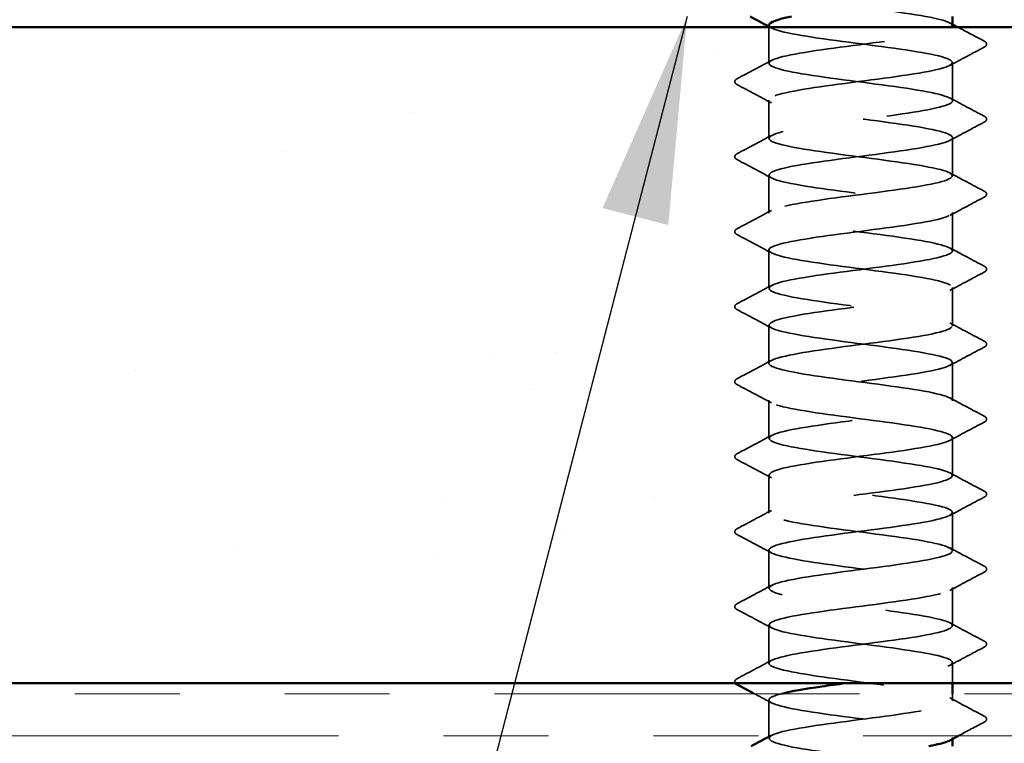
# Model space of a CAD drawing. Units: inches. Extents: x 0.6 to 33.4, y 0.6 to 21.4.
# Drawn here: x 9.2 to 10.1, y 11.2 to 11.9 of the extents above; entities that cross this region are included whole.
import ezdxf

# ---------------------------------------------------------------- set-up
doc = ezdxf.new("R2010")
doc.units = ezdxf.units.IN
doc.header["$LTSCALE"] = 2
doc.header["$MEASUREMENT"] = 0
doc.linetypes.add('DASHED', pattern=[0.2067, 0.1654, -0.0413])
doc.linetypes.add('DOUBLE_DASH_CHAIN', pattern=[1.2403, 0.6614, -0.0827, 0.1654, -0.0827, 0.1654, -0.0827])
for name, color, linetype, lineweight in [('Hatch (ANSI)', 7, 'Continuous', 18), ('Hidden (ANSI)', 7, 'DASHED', 35), ('Symbol (ANSI)', 7, 'Continuous', 25), ('Visible (ANSI)', 7, 'Continuous', 50)]:
    doc.layers.add(name, color=color, linetype=linetype, lineweight=lineweight)
doc.styles.add('Note Text (ANSI)', font='tahoma.ttf')
doc.dimstyles.new('Default (ANSI)$7', dxfattribs={"dimscale": 2, "dimtxt": 0.12, "dimasz": 0.098425, "dimexe": 0.125, "dimexo": 0.0625, "dimgap": 0.031496, "dimtad": 0, "dimtih": 1, "dimtoh": 1, "dimrnd": 1e-08, "dimzin": 4, "dimdsep": 46, "dimtxsty": 'Note Text (ANSI)', "dimcen": 0.09, "dimdle": 0.393701, "dimclrd": 256, "dimclre": 256, "dimclrt": 256, "dimadec": 0, "dimazin": 1, "dimtfac": 1, "dimtofl": 0, "dimtmove": 0, "dimatfit": 3, "dimfxl": 1, "dimtolj": 1, "dimtzin": 4, "dimlwd": -1, "dimlwe": -1, "dimarcsym": 0})

msp = doc.modelspace()

# ---------------------------------------------------------------- hatches: boundary and pattern name
at = {"layer": 'Hatch (ANSI)', "true_color": 0x804000}
h = msp.add_hatch(dxfattribs=at)
h.set_pattern_fill('AR-SAND', color=36, scale=0.25, angle=45, style=0)
h.paths.add_polyline_path([(4.07454, 11.91915), (12.54556, 11.91915), (12.54556, 11.29415), (4.07454, 11.29415)])

# ---------------------------------------------------------------- linework, layer by layer
at = {"layer": 'Hidden (ANSI)', "ltscale": 0.032824}
msp.add_line((9.91688, 11.88458), (9.91688, 11.91915), dxfattribs=at)
at = {"layer": 'Hidden (ANSI)', "ltscale": 0.034593}
for p, q in [((10.09188, 11.84886), (10.09188, 11.88529)), ((9.91688, 11.81315), (9.91688, 11.84958)), ((10.09188, 11.77743), (10.09188, 11.81386)), ((9.91688, 11.74172), (9.91688, 11.77815)), ((10.09188, 11.706), (10.09188, 11.74243)), ((9.91688, 11.67029), (9.91688, 11.70672)), ((10.09188, 11.63458), (10.09188, 11.671)), ((9.91688, 11.59886), (9.91688, 11.63529)), ((10.09188, 11.56315), (10.09188, 11.59958)), ((9.91688, 11.52743), (9.91688, 11.56386)), ((10.09188, 11.49172), (10.09188, 11.52815)), ((9.91688, 11.456), (9.91688, 11.49243)), ((10.09188, 11.42029), (10.09188, 11.45672)), ((9.91688, 11.38458), (9.91688, 11.421)), ((10.09188, 11.34886), (10.09188, 11.38529)), ((9.91688, 11.31315), (9.91688, 11.34958))]:
    msp.add_line(p, q, dxfattribs=at)
at = {"layer": 'Hidden (ANSI)', "ltscale": 0.018675}
msp.add_line((10.09188, 11.29415), (10.09188, 11.31386), dxfattribs=at)
at = {"layer": 'Hidden (ANSI)', "ltscale": 0.03228}
msp.add_line((9.91688, 11.24415), (9.91688, 11.27815), dxfattribs=at)
at = {"layer": 'Hidden (ANSI)', "ltscale": 0.006294}
msp.add_line((10.09188, 11.27743), (10.09188, 11.28415), dxfattribs=at)
at = {"layer": 'Hidden (ANSI)', "ltscale": 0.00122}
for p, q in [((9.91688, 11.24172), (9.91688, 11.2431)), ((10.09188, 11.24105), (10.09188, 11.24243))]:
    msp.add_line(p, q, dxfattribs=at)
at = {"layer": 'Hidden (ANSI)', "ltscale": 1.206918}
msp.add_open_spline([(10.09151, 11.92029), (10.09157, 11.92218), (10.0882, 11.92406), (10.08126, 11.92595), (10.06529, 11.93029), (10.03129, 11.93464), (9.99793, 11.93899), (9.96457, 11.94333), (9.93367, 11.94768), (9.92219, 11.95202), (9.91072, 11.95637), (9.91929, 11.96071), (9.94321, 11.96506), (9.96713, 11.96941), (10.00509, 11.97375), (10.03624, 11.9781), (10.06739, 11.98244), (10.09005, 11.98679), (10.09177, 11.99113), (10.09348, 11.99548), (10.07417, 11.99983), (10.04442, 12.00417), (10.01468, 12.00852), (9.97613, 12.01286), (9.94994, 12.01721), (9.92376, 12.02155), (9.91135, 12.0259), (9.91955, 12.03025), (9.92774, 12.03459), (9.95609, 12.03894), (9.98902, 12.04328), (10.00383, 12.04524), (10.01921, 12.04719), (10.03336, 12.04915)], degree=3, knots=[240.331838, 240.331838, 240.331838, 240.331838, 240.829651, 240.829651, 240.829651, 241.976459, 241.976459, 241.976459, 243.123267, 243.123267, 243.123267, 244.270075, 244.270075, 244.270075, 245.416883, 245.416883, 245.416883, 246.56369, 246.56369, 246.56369, 247.710498, 247.710498, 247.710498, 248.857306, 248.857306, 248.857306, 250.004114, 250.004114, 250.004114, 251.150922, 251.150922, 251.150922, 251.666704, 251.666704, 251.666704, 251.666704], dxfattribs=at)
at = {"layer": 'Hidden (ANSI)', "ltscale": 0.002721}
for points in [[(10.08927, 11.92307), (10.09014, 11.92261), (10.09101, 11.92214), (10.09188, 11.92168)], [(9.91949, 11.91822), (9.91862, 11.91869), (9.91775, 11.91915), (9.91688, 11.91962)]]:
    msp.add_open_spline(points, degree=3, dxfattribs=at)
at = {"layer": 'Hidden (ANSI)', "ltscale": 1.084517}
msp.add_open_spline([(10.07169, 9.19815), (10.0767, 9.19916), (10.08093, 9.20017), (10.08413, 9.20118), (10.0979, 9.20553), (10.09213, 9.20988), (10.07, 9.21422), (10.04788, 9.21857), (10.01059, 9.22291), (9.97862, 9.22726), (9.94666, 9.2316), (9.92174, 9.23595), (9.91757, 9.2403), (9.91339, 9.24464), (9.93018, 9.24899), (9.95871, 9.25333), (9.98724, 9.25768), (10.02597, 9.26202), (10.05362, 9.26637), (10.08127, 9.27072), (10.09635, 9.27506), (10.09057, 9.27941), (10.08479, 9.28375), (10.05846, 9.2881), (10.02606, 9.29244), (9.99365, 9.29679), (9.95692, 9.30114), (9.93603, 9.30548), (9.91515, 9.30983), (9.91125, 9.31417), (9.92647, 9.31852), (9.94169, 9.32286), (9.97522, 9.32721), (10.00863, 9.33156), (10.04204, 9.3359), (10.07352, 9.34025), (10.08579, 9.34459), (10.09805, 9.34894), (10.09044, 9.35328), (10.06712, 9.35763), (10.0438, 9.36198), (10.00605, 9.36632), (9.9746, 9.37067), (9.94315, 9.37501), (9.9197, 9.37936), (9.91714, 9.3837), (9.91458, 9.38805), (9.93304, 9.3924), (9.96238, 9.39674), (9.99173, 9.40109), (10.03036, 9.40543), (10.05707, 9.40978), (10.08377, 9.41412), (10.0971, 9.41847), (10.08973, 9.42282), (10.08236, 9.42716), (10.05469, 9.43151), (10.02192, 9.43585), (9.98915, 9.4402), (9.95306, 9.44454), (9.93346, 9.44889), (9.91387, 9.45324), (9.91184, 9.45758), (9.92849, 9.46193), (9.94514, 9.46627), (9.97957, 9.47062), (10.01286, 9.47496), (10.04615, 9.47931), (10.0765, 9.48366), (10.08725, 9.488), (10.09799, 9.49235), (10.08854, 9.49669), (10.06409, 9.50104), (10.03963, 9.50538), (10.0015, 9.50973), (9.97064, 9.51408), (9.93978, 9.51842), (9.91786, 9.52277), (9.91692, 9.52711), (9.91598, 9.53146), (9.93607, 9.5358), (9.96616, 9.54015), (9.99624, 9.5445), (10.0347, 9.54884), (10.0604, 9.55319), (10.08609, 9.55753), (10.09764, 9.56188), (10.0887, 9.56622), (10.07975, 9.57057), (10.0508, 9.57492), (10.01774, 9.57926), (9.98469, 9.58361), (9.94932, 9.58795), (9.93106, 9.5923), (9.91281, 9.59664), (9.91266, 9.60099), (9.93069, 9.60534), (9.94873, 9.60968), (9.98398, 9.61403), (10.01707, 9.61837), (10.05017, 9.62272), (10.07932, 9.62706), (10.08851, 9.63141), (10.09771, 9.63576), (10.08644, 9.6401), (10.06091, 9.64445), (10.03538, 9.64879), (9.99697, 9.65314), (9.96677, 9.65748), (9.93657, 9.66183), (9.91622, 9.66618), (9.9169, 9.67052), (9.91758, 9.67487), (9.93926, 9.67921), (9.97002, 9.68356), (10.00078, 9.6879), (10.03896, 9.69225), (10.06359, 9.6966), (10.08822, 9.70094), (10.09796, 9.70529), (10.08746, 9.70963), (10.07696, 9.71398), (10.0468, 9.71832), (10.01353, 9.72267), (9.98027, 9.72702), (9.94571, 9.73136), (9.92883, 9.73571), (9.91196, 9.74005), (9.91369, 9.7444), (9.93307, 9.74874), (9.95245, 9.75309), (9.98844, 9.75744), (10.02126, 9.76178), (10.05408, 9.76613), (10.08196, 9.77047), (10.08958, 9.77482), (10.0972, 9.77916), (10.08416, 9.78351), (10.05761, 9.78786), (10.03106, 9.7922), (9.99245, 9.79655), (9.96298, 9.80089), (9.93351, 9.80524), (9.91479, 9.80958), (9.91709, 9.81393), (9.91939, 9.81828), (9.9426, 9.82262), (9.97396, 9.82697), (10.00532, 9.83131), (10.04314, 9.83566), (10.06664, 9.84), (10.09015, 9.84435), (10.09806, 9.8487), (10.08603, 9.85304), (10.07401, 9.85739), (10.0427, 9.86173), (10.0093, 9.86608), (9.97591, 9.87042), (9.94223, 9.87477), (9.92678, 9.87912), (9.91133, 9.88346), (9.91493, 9.88781), (9.93561, 9.89215), (9.95629, 9.8965), (9.99293, 9.90084), (10.0254, 9.90519), (10.05787, 9.90954), (10.08441, 9.91388), (10.09045, 9.91823), (10.09648, 9.92257), (10.08168, 9.92692), (10.05418, 9.93126), (10.02667, 9.93561), (9.98795, 9.93996), (9.95929, 9.9443), (9.93062, 9.94865), (9.91357, 9.95299), (9.91748, 9.95734), (9.9214, 9.96168), (9.94609, 9.96603), (9.97798, 9.97038), (10.00987, 9.97472), (10.04723, 9.97907), (10.06955, 9.98341), (10.09187, 9.98776), (10.09794, 9.9921), (10.08441, 9.99645), (10.07089, 10.0008), (10.03851, 10.00514), (10.00506, 10.00949), (9.97161, 10.01383), (9.93891, 10.01818), (9.92491, 10.02252), (9.91091, 10.02687), (9.91639, 10.03122), (9.93832, 10.03556), (9.96025, 10.03991), (9.99745, 10.04425), (10.0295, 10.0486), (10.06154, 10.05294), (10.08668, 10.05729), (10.09111, 10.06164), (10.09554, 10.06598), (10.07902, 10.07033), (10.05063, 10.07467), (10.02224, 10.07902), (9.9835, 10.08336), (9.95571, 10.08771), (9.92791, 10.09206), (9.91256, 10.0964), (9.91808, 10.10075), (9.92361, 10.10509), (9.94971, 10.10944), (9.98205, 10.11378), (10.01439, 10.11813), (10.05122, 10.12248), (10.07231, 10.12682), (10.09339, 10.13117), (10.09759, 10.13551), (10.0826, 10.13986), (10.06761, 10.1442), (10.03424, 10.14855), (10.00082, 10.1529), (9.96739, 10.15724), (9.93574, 10.16159), (9.92323, 10.16593), (9.91072, 10.17028), (9.91805, 10.17462), (9.94118, 10.17897), (9.96431, 10.18332), (10.00199, 10.18766), (10.03353, 10.19201), (10.06507, 10.19635), (10.08875, 10.2007), (10.09157, 10.20504), (10.09439, 10.20939), (10.07619, 10.21374), (10.04697, 10.21808), (10.01775, 10.22243), (9.9791, 10.22677), (9.95224, 10.23112), (9.92538, 10.23546), (9.91177, 10.23981), (9.91889, 10.24416), (9.92601, 10.2485), (9.95347, 10.25285), (9.98618, 10.25719), (10.0189, 10.26154), (10.0551, 10.26588), (10.0749, 10.27023), (10.0947, 10.27458), (10.09703, 10.27892), (10.08061, 10.28327), (10.06418, 10.28761), (10.02989, 10.29196), (9.99658, 10.2963), (9.96326, 10.30065), (9.93272, 10.305), (9.92174, 10.30934), (9.91075, 10.31369), (9.91991, 10.31803), (9.94419, 10.32238), (9.96846, 10.32672), (10.00654, 10.33107), (10.0375, 10.33542), (10.06846, 10.33976), (10.09063, 10.34411), (10.09183, 10.34845), (10.09303, 10.3528), (10.07319, 10.35714), (10.04322, 10.36149), (10.01324, 10.36584), (9.97475, 10.37018), (9.94889, 10.37453), (9.92303, 10.37887), (9.9112, 10.38322), (9.91989, 10.38756), (9.92859, 10.39191), (9.95734, 10.39626), (9.99035, 10.4006), (10.02337, 10.40495), (10.05886, 10.40929), (10.07733, 10.41364), (10.0958, 10.41798), (10.09625, 10.42233), (10.07843, 10.42668), (10.06062, 10.43102), (10.02549, 10.43537), (9.99236, 10.43971), (9.95923, 10.44406), (9.92988, 10.4484), (9.92044, 10.45275), (9.911, 10.4571), (9.92197, 10.46144), (9.94734, 10.46579), (9.9727, 10.47013), (10.01108, 10.47448), (10.04139, 10.47882), (10.0717, 10.48317), (10.0923, 10.48752), (10.09188, 10.49186), (10.09145, 10.49621), (10.07003, 10.50055), (10.03937, 10.5049), (10.00871, 10.50924), (9.97048, 10.51359), (9.94568, 10.51794), (9.92087, 10.52228), (9.91084, 10.52663), (9.92109, 10.53097), (9.93134, 10.53532), (9.96132, 10.53966), (9.99456, 10.54401), (10.0278, 10.54836), (10.06249, 10.5527), (10.07959, 10.55705), (10.09669, 10.56139), (10.09526, 10.56574), (10.07609, 10.57008), (10.05692, 10.57443), (10.02104, 10.57878), (9.98817, 10.58312), (9.9553, 10.58747), (9.92722, 10.59181), (9.91934, 10.59616), (9.91147, 10.6005), (9.92423, 10.60485), (9.95062, 10.6092), (9.97701, 10.61354), (10.0156, 10.61789), (10.04519, 10.62223), (10.07478, 10.62658), (10.09376, 10.63092), (10.09172, 10.63527), (10.08967, 10.63962), (10.06671, 10.64396), (10.03544, 10.64831), (10.00417, 10.65265), (9.96628, 10.657), (9.9426, 10.66134), (9.91891, 10.66569), (9.91071, 10.67004), (9.92249, 10.67438), (9.93427, 10.67873), (9.96541, 10.68307), (9.99879, 10.68742), (10.03217, 10.69176), (10.06599, 10.69611), (10.08167, 10.70046), (10.09735, 10.7048), (10.09405, 10.70915), (10.07357, 10.71349), (10.05309, 10.71784), (10.01655, 10.72218), (9.98402, 10.72653), (9.95149, 10.73088), (9.92473, 10.73522), (9.91844, 10.73957), (9.91215, 10.74391), (9.92668, 10.74826), (9.95403, 10.7526), (9.98139, 10.75695), (10.0201, 10.7613), (10.04889, 10.76564), (10.07769, 10.76999), (10.09502, 10.77433), (10.09136, 10.77868), (10.0877, 10.78303), (10.06324, 10.78737), (10.03143, 10.79172), (9.99962, 10.79606), (9.96218, 10.80041), (9.93967, 10.80475), (9.91715, 10.8091), (9.9108, 10.81345), (9.92408, 10.81779), (9.93737, 10.82214), (9.96958, 10.82648), (10.00303, 10.83083), (10.03647, 10.83517), (10.06934, 10.83952), (10.08357, 10.84387), (10.0978, 10.84821), (10.09263, 10.85256), (10.07089, 10.8569), (10.04915, 10.86125), (10.01203, 10.86559), (9.97992, 10.86994), (9.9478, 10.87429), (9.92243, 10.87863), (9.91775, 10.88298), (9.91306, 10.88732), (9.9293, 10.89167), (9.95756, 10.89601), (9.98582, 10.90036), (10.02456, 10.90471), (10.05249, 10.90905), (10.08043, 10.9134), (10.09606, 10.91774), (10.09079, 10.92209), (10.08552, 10.92643), (10.05964, 10.93078), (10.02737, 10.93513), (9.99509, 10.93947), (9.95817, 10.94382), (9.93689, 10.94816), (9.9156, 10.95251), (9.9111, 10.95685), (9.92586, 10.9612), (9.94062, 10.96555), (9.97384, 10.96989), (10.00727, 10.97424), (10.0407, 10.97858), (10.07253, 10.98293), (10.08528, 10.98727), (10.09803, 10.99162), (10.091, 10.99597), (10.06805, 11.00031), (10.04511, 11.00466), (10.0075, 11.009), (9.97587, 11.01335), (9.94425, 11.01769), (9.92033, 11.02204), (9.91725, 11.02639), (9.91418, 11.03073), (9.93211, 11.03508), (9.9612, 11.03942), (9.99029, 11.04377), (10.02897, 11.04811), (10.05598, 11.05246), (10.083, 11.05681), (10.09688, 11.06115), (10.09002, 11.0655), (10.08315, 11.06984), (10.05591, 11.07419), (10.02324, 11.07853), (9.99058, 11.08288), (9.95427, 11.08723), (9.93426, 11.09157), (9.91426, 11.09592), (9.91163, 11.10026), (9.92783, 11.10461), (9.94403, 11.10895), (9.97817, 11.1133), (10.01151, 11.11765), (10.04485, 11.12199), (10.07557, 11.12634), (10.0868, 11.13068), (10.09803, 11.13503), (10.08917, 11.13937), (10.06507, 11.14372), (10.04097, 11.14807), (10.00295, 11.15241), (9.9719, 11.15676), (9.94084, 11.1611), (9.91842, 11.16545), (9.91697, 11.16979), (9.91551, 11.17414), (9.93509, 11.17849), (9.96494, 11.18283), (9.9948, 11.18718), (10.03332, 11.19152), (10.05935, 11.19587), (10.08537, 11.20021), (10.09749, 11.20456), (10.08905, 11.20891), (10.0806, 11.21325), (10.05205, 11.2176), (10.01908, 11.22194), (9.98611, 11.22629), (9.95049, 11.23063), (9.93181, 11.23498), (9.91312, 11.23933), (9.91237, 11.24367), (9.92997, 11.24802), (9.94757, 11.25236), (9.98257, 11.25671), (10.01573, 11.26105), (10.0489, 11.2654), (10.07844, 11.26975), (10.08813, 11.27409), (10.09782, 11.27844), (10.08713, 11.28278), (10.06194, 11.28713), (10.03675, 11.29147), (9.99841, 11.29582), (9.96799, 11.30017), (9.93757, 11.30451), (9.91672, 11.30886), (9.91688, 11.3132), (9.91705, 11.31755), (9.93822, 11.32189), (9.96878, 11.32624), (9.99933, 11.33059), (10.03761, 11.33493), (10.06259, 11.33928), (10.08756, 11.34362), (10.09788, 11.34797), (10.08788, 11.35231), (10.07787, 11.35666), (10.04809, 11.36101), (10.01488, 11.36535), (9.98167, 11.3697), (9.94684, 11.37404), (9.92952, 11.37839), (9.91221, 11.38273), (9.91334, 11.38708), (9.93229, 11.39143), (9.95125, 11.39577), (9.98701, 11.40012), (10.01993, 11.40446), (10.05284, 11.40881), (10.08114, 11.41315), (10.08926, 11.4175), (10.09739, 11.42185), (10.08491, 11.42619), (10.05868, 11.43054), (10.03245, 11.43488), (9.99389, 11.43923), (9.96418, 11.44357), (9.93447, 11.44792), (9.91522, 11.45227), (9.91701, 11.45661), (9.91879, 11.46096), (9.94152, 11.4653), (9.9727, 11.46965), (10.00387, 11.47399), (10.04182, 11.47834), (10.06569, 11.48269), (10.08955, 11.48703), (10.09805, 11.49138), (10.08651, 11.49572), (10.07497, 11.50007), (10.04402, 11.50441), (10.01065, 11.50876), (9.97729, 11.51311), (9.94332, 11.51745), (9.92741, 11.5218), (9.9115, 11.52614), (9.91451, 11.53049), (9.93478, 11.53483), (9.95506, 11.53918), (9.99149, 11.54353), (10.02408, 11.54787), (10.05667, 11.55222), (10.08365, 11.55656), (10.09019, 11.56091), (10.09674, 11.56525), (10.08249, 11.5696), (10.05528, 11.57395), (10.02808, 11.57829), (9.98938, 11.58264), (9.96046, 11.58698), (9.93153, 11.59133), (9.91393, 11.59567), (9.91734, 11.60002), (9.92074, 11.60437), (9.94496, 11.60871), (9.97669, 11.61306), (10.00842, 11.6174), (10.04594, 11.62175), (10.06864, 11.62609), (10.09134, 11.63044), (10.098, 11.63479), (10.08495, 11.63913), (10.0719, 11.64348), (10.03985, 11.64782), (10.00641, 11.65217), (9.97297, 11.65651), (9.93995, 11.66086), (9.92549, 11.66521), (9.91102, 11.66955), (9.9159, 11.6739), (9.93744, 11.67824), (9.95898, 11.68259), (9.99601, 11.68693), (10.0282, 11.69128), (10.06038, 11.69563), (10.08598, 11.69997), (10.09092, 11.70432), (10.09587, 11.70866), (10.07989, 11.71301), (10.05177, 11.71735), (10.02366, 11.7217), (9.98492, 11.72605), (9.95684, 11.73039), (9.92876, 11.73474), (9.91286, 11.73908), (9.91787, 11.74343), (9.92289, 11.74777), (9.94854, 11.75212), (9.98075, 11.75647), (10.01295, 11.76081), (10.04996, 11.76516), (10.07145, 11.7695), (10.09293, 11.77385), (10.09773, 11.77819), (10.0832, 11.78254), (10.06867, 11.78689), (10.03561, 11.79123), (10.00217, 11.79558), (9.96873, 11.79992), (9.93673, 11.80427), (9.92374, 11.80861), (9.91076, 11.81296), (9.91749, 11.81731), (9.94025, 11.82165), (9.963, 11.826), (10.00054, 11.83034), (10.03225, 11.83469), (10.06396, 11.83903), (10.08811, 11.84338), (10.09145, 11.84773), (10.09478, 11.85207), (10.07711, 11.85642), (10.04815, 11.86076), (10.01919, 11.86511), (9.9805, 11.86945), (9.95333, 11.8738), (9.92617, 11.87815), (9.912, 11.88249), (9.91861, 11.88684), (9.92522, 11.89118), (9.95225, 11.89553), (9.98486, 11.89987), (10.01747, 11.90422), (10.05388, 11.90857), (10.07409, 11.91291), (10.08376, 11.91499), (10.08947, 11.91707), (10.09106, 11.91915)], degree=3, knots=[0.879646, 0.879646, 0.879646, 0.879646, 1.146808, 1.146808, 1.146808, 2.293616, 2.293616, 2.293616, 3.440424, 3.440424, 3.440424, 4.587231, 4.587231, 4.587231, 5.734039, 5.734039, 5.734039, 6.880847, 6.880847, 6.880847, 8.027655, 8.027655, 8.027655, 9.174463, 9.174463, 9.174463, 10.321271, 10.321271, 10.321271, 11.468079, 11.468079, 11.468079, 12.614886, 12.614886, 12.614886, 13.761694, 13.761694, 13.761694, 14.908502, 14.908502, 14.908502, 16.05531, 16.05531, 16.05531, 17.202118, 17.202118, 17.202118, 18.348926, 18.348926, 18.348926, 19.495734, 19.495734, 19.495734, 20.642542, 20.642542, 20.642542, 21.789349, 21.789349, 21.789349, 22.936157, 22.936157, 22.936157, 24.082965, 24.082965, 24.082965, 25.229773, 25.229773, 25.229773, 26.376581, 26.376581, 26.376581, 27.523389, 27.523389, 27.523389, 28.670197, 28.670197, 28.670197, 29.817004, 29.817004, 29.817004, 30.963812, 30.963812, 30.963812, 32.11062, 32.11062, 32.11062, 33.257428, 33.257428, 33.257428, 34.404236, 34.404236, 34.404236, 35.551044, 35.551044, 35.551044, 36.697852, 36.697852, 36.697852, 37.844659, 37.844659, 37.844659, 38.991467, 38.991467, 38.991467, 40.138275, 40.138275, 40.138275, 41.285083, 41.285083, 41.285083, 42.431891, 42.431891, 42.431891, 43.578699, 43.578699, 43.578699, 44.725507, 44.725507, 44.725507, 45.872315, 45.872315, 45.872315, 47.019122, 47.019122, 47.019122, 48.16593, 48.16593, 48.16593, 49.312738, 49.312738, 49.312738, 50.459546, 50.459546, 50.459546, 51.606354, 51.606354, 51.606354, 52.753162, 52.753162, 52.753162, 53.89997, 53.89997, 53.89997, 55.046777, 55.046777, 55.046777, 56.193585, 56.193585, 56.193585, 57.340393, 57.340393, 57.340393, 58.487201, 58.487201, 58.487201, 59.634009, 59.634009, 59.634009, 60.780817, 60.780817, 60.780817, 61.927625, 61.927625, 61.927625, 63.074432, 63.074432, 63.074432, 64.22124, 64.22124, 64.22124, 65.368048, 65.368048, 65.368048, 66.514856, 66.514856, 66.514856, 67.661664, 67.661664, 67.661664, 68.808472, 68.808472, 68.808472, 69.95528, 69.95528, 69.95528, 71.102087, 71.102087, 71.102087, 72.248895, 72.248895, 72.248895, 73.395703, 73.395703, 73.395703, 74.542511, 74.542511, 74.542511, 75.689319, 75.689319, 75.689319, 76.836127, 76.836127, 76.836127, 77.982935, 77.982935, 77.982935, 79.129743, 79.129743, 79.129743, 80.27655, 80.27655, 80.27655, 81.423358, 81.423358, 81.423358, 82.570166, 82.570166, 82.570166, 83.716974, 83.716974, 83.716974, 84.863782, 84.863782, 84.863782, 86.01059, 86.01059, 86.01059, 87.157398, 87.157398, 87.157398, 88.304205, 88.304205, 88.304205, 89.451013, 89.451013, 89.451013, 90.597821, 90.597821, 90.597821, 91.744629, 91.744629, 91.744629, 92.891437, 92.891437, 92.891437, 94.038245, 94.038245, 94.038245, 95.185053, 95.185053, 95.185053, 96.33186, 96.33186, 96.33186, 97.478668, 97.478668, 97.478668, 98.625476, 98.625476, 98.625476, 99.772284, 99.772284, 99.772284, 100.919092, 100.919092, 100.919092, 102.0659, 102.0659, 102.0659, 103.212708, 103.212708, 103.212708, 104.359515, 104.359515, 104.359515, 105.506323, 105.506323, 105.506323, 106.653131, 106.653131, 106.653131, 107.799939, 107.799939, 107.799939, 108.946747, 108.946747, 108.946747, 110.093555, 110.093555, 110.093555, 111.240363, 111.240363, 111.240363, 112.387171, 112.387171, 112.387171, 113.533978, 113.533978, 113.533978, 114.680786, 114.680786, 114.680786, 115.827594, 115.827594, 115.827594, 116.974402, 116.974402, 116.974402, 118.12121, 118.12121, 118.12121, 119.268018, 119.268018, 119.268018, 120.414826, 120.414826, 120.414826, 121.561633, 121.561633, 121.561633, 122.708441, 122.708441, 122.708441, 123.855249, 123.855249, 123.855249, 125.002057, 125.002057, 125.002057, 126.148865, 126.148865, 126.148865, 127.295673, 127.295673, 127.295673, 128.442481, 128.442481, 128.442481, 129.589288, 129.589288, 129.589288, 130.736096, 130.736096, 130.736096, 131.882904, 131.882904, 131.882904, 133.029712, 133.029712, 133.029712, 134.17652, 134.17652, 134.17652, 135.323328, 135.323328, 135.323328, 136.470136, 136.470136, 136.470136, 137.616944, 137.616944, 137.616944, 138.763751, 138.763751, 138.763751, 139.910559, 139.910559, 139.910559, 141.057367, 141.057367, 141.057367, 142.204175, 142.204175, 142.204175, 143.350983, 143.350983, 143.350983, 144.497791, 144.497791, 144.497791, 145.644599, 145.644599, 145.644599, 146.791406, 146.791406, 146.791406, 147.938214, 147.938214, 147.938214, 149.085022, 149.085022, 149.085022, 150.23183, 150.23183, 150.23183, 151.378638, 151.378638, 151.378638, 152.525446, 152.525446, 152.525446, 153.672254, 153.672254, 153.672254, 154.819061, 154.819061, 154.819061, 155.965869, 155.965869, 155.965869, 157.112677, 157.112677, 157.112677, 158.259485, 158.259485, 158.259485, 159.406293, 159.406293, 159.406293, 160.553101, 160.553101, 160.553101, 161.699909, 161.699909, 161.699909, 162.846716, 162.846716, 162.846716, 163.993524, 163.993524, 163.993524, 165.140332, 165.140332, 165.140332, 166.28714, 166.28714, 166.28714, 167.433948, 167.433948, 167.433948, 168.580756, 168.580756, 168.580756, 169.727564, 169.727564, 169.727564, 170.874372, 170.874372, 170.874372, 172.021179, 172.021179, 172.021179, 173.167987, 173.167987, 173.167987, 174.314795, 174.314795, 174.314795, 175.461603, 175.461603, 175.461603, 176.608411, 176.608411, 176.608411, 177.755219, 177.755219, 177.755219, 178.902027, 178.902027, 178.902027, 180.048834, 180.048834, 180.048834, 181.195642, 181.195642, 181.195642, 182.34245, 182.34245, 182.34245, 183.489258, 183.489258, 183.489258, 184.636066, 184.636066, 184.636066, 185.782874, 185.782874, 185.782874, 186.929682, 186.929682, 186.929682, 188.076489, 188.076489, 188.076489, 189.223297, 189.223297, 189.223297, 190.370105, 190.370105, 190.370105, 191.516913, 191.516913, 191.516913, 192.663721, 192.663721, 192.663721, 193.810529, 193.810529, 193.810529, 194.957337, 194.957337, 194.957337, 196.104145, 196.104145, 196.104145, 197.250952, 197.250952, 197.250952, 198.39776, 198.39776, 198.39776, 199.544568, 199.544568, 199.544568, 200.691376, 200.691376, 200.691376, 201.838184, 201.838184, 201.838184, 202.984992, 202.984992, 202.984992, 204.1318, 204.1318, 204.1318, 205.278607, 205.278607, 205.278607, 206.425415, 206.425415, 206.425415, 207.572223, 207.572223, 207.572223, 208.719031, 208.719031, 208.719031, 209.865839, 209.865839, 209.865839, 211.012647, 211.012647, 211.012647, 212.159455, 212.159455, 212.159455, 213.306262, 213.306262, 213.306262, 214.45307, 214.45307, 214.45307, 215.599878, 215.599878, 215.599878, 216.746686, 216.746686, 216.746686, 217.893494, 217.893494, 217.893494, 219.040302, 219.040302, 219.040302, 220.18711, 220.18711, 220.18711, 221.333917, 221.333917, 221.333917, 222.480725, 222.480725, 222.480725, 223.627533, 223.627533, 223.627533, 224.774341, 224.774341, 224.774341, 225.921149, 225.921149, 225.921149, 227.067957, 227.067957, 227.067957, 228.214765, 228.214765, 228.214765, 229.361573, 229.361573, 229.361573, 230.50838, 230.50838, 230.50838, 231.655188, 231.655188, 231.655188, 232.801996, 232.801996, 232.801996, 233.948804, 233.948804, 233.948804, 235.095612, 235.095612, 235.095612, 236.24242, 236.24242, 236.24242, 237.389228, 237.389228, 237.389228, 238.536035, 238.536035, 238.536035, 239.682843, 239.682843, 239.682843, 240.231307, 240.231307, 240.231307, 240.231307], dxfattribs=at)
at = {"layer": 'Hidden (ANSI)', "ltscale": 1.067533}
msp.add_open_spline([(9.91717, 11.921), (9.91707, 11.91961), (9.91888, 11.91822), (9.92273, 11.91682), (9.93476, 11.91248), (9.96607, 11.90813), (9.99946, 11.90379), (10.03286, 11.89944), (10.06653, 11.89509), (10.08198, 11.89075), (10.09744, 11.8864), (10.09383, 11.88206), (10.07315, 11.87771), (10.05247, 11.87337), (10.01583, 11.86902), (9.98336, 11.86467), (9.9509, 11.86033), (9.92435, 11.85598), (9.91832, 11.85164), (9.91228, 11.84729), (9.92708, 11.84295), (9.95459, 11.8386), (9.98209, 11.83425), (10.02081, 11.82991), (10.04948, 11.82556), (10.07814, 11.82122), (10.0952, 11.81687), (10.09128, 11.81253), (10.08736, 11.80818), (10.06268, 11.80383), (10.03079, 11.79949), (9.9989, 11.79514), (9.96153, 11.7908), (9.93921, 11.78645), (9.91689, 11.78211), (9.91083, 11.77776), (9.92435, 11.77341), (9.93788, 11.76907), (9.97026, 11.76472), (10.00371, 11.76038), (10.03715, 11.75603), (10.06986, 11.75169), (10.08385, 11.74734), (10.09785, 11.74299), (10.09238, 11.73865), (10.07045, 11.7343), (10.04852, 11.72996), (10.01131, 11.72561), (9.97927, 11.72127), (9.94723, 11.71692), (9.92209, 11.71257), (9.91765, 11.70823), (9.91322, 11.70388), (9.92974, 11.69954), (9.95814, 11.69519), (9.98653, 11.69085), (10.02526, 11.6865), (10.05306, 11.68215), (10.08085, 11.67781), (10.09621, 11.67346), (10.09068, 11.66912), (10.08516, 11.66477), (10.05905, 11.66043), (10.02671, 11.65608), (9.99437, 11.65173), (9.95754, 11.64739), (9.93646, 11.64304), (9.91537, 11.6387), (9.91117, 11.63435), (9.92616, 11.63001), (9.94116, 11.62566), (9.97453, 11.62131), (10.00795, 11.61697), (10.04137, 11.61262), (10.07303, 11.60828), (10.08554, 11.60393), (10.09804, 11.59959), (10.09072, 11.59524), (10.06759, 11.59089), (10.04446, 11.58655), (10.00677, 11.5822), (9.97523, 11.57786), (9.9437, 11.57351), (9.92001, 11.56917), (9.91719, 11.56482), (9.91437, 11.56047), (9.93257, 11.55613), (9.96179, 11.55178), (9.99101, 11.54744), (10.02967, 11.54309), (10.05653, 11.53875), (10.08339, 11.5344), (10.097, 11.53005), (10.08988, 11.52571), (10.08276, 11.52136), (10.0553, 11.51702), (10.02258, 11.51267), (9.98987, 11.50833), (9.95366, 11.50398), (9.93386, 11.49963), (9.91406, 11.49529), (9.91173, 11.49094), (9.92816, 11.4866), (9.94458, 11.48225), (9.97887, 11.47791), (10.01219, 11.47356), (10.0455, 11.46921), (10.07604, 11.46487), (10.08703, 11.46052), (10.09801, 11.45618), (10.08885, 11.45183), (10.06458, 11.44749), (10.0403, 11.44314), (10.00223, 11.43879), (9.97127, 11.43445), (9.94031, 11.4301), (9.91814, 11.42576), (9.91694, 11.42141), (9.91574, 11.41707), (9.93557, 11.41272), (9.96555, 11.40837), (9.99552, 11.40403), (10.03401, 11.39968), (10.05987, 11.39534), (10.08574, 11.39099), (10.09757, 11.38665), (10.08887, 11.3823), (10.08018, 11.37795), (10.05143, 11.37361), (10.01841, 11.36926), (9.98539, 11.36492), (9.9499, 11.36057), (9.93143, 11.35623), (9.91296, 11.35188), (9.91251, 11.34753), (9.93033, 11.34319), (9.94815, 11.33884), (9.98327, 11.3345), (10.0164, 11.33015), (10.04953, 11.32581), (10.07888, 11.32146), (10.08832, 11.31711), (10.09777, 11.31277), (10.08679, 11.30842), (10.06143, 11.30408), (10.04211, 11.30077), (10.01524, 11.29746), (9.99014, 11.29415)], degree=3, knots=[-243.473431, -243.473431, -243.473431, -243.473431, -243.105694, -243.105694, -243.105694, -241.958886, -241.958886, -241.958886, -240.812078, -240.812078, -240.812078, -239.66527, -239.66527, -239.66527, -238.518462, -238.518462, -238.518462, -237.371654, -237.371654, -237.371654, -236.224847, -236.224847, -236.224847, -235.078039, -235.078039, -235.078039, -233.931231, -233.931231, -233.931231, -232.784423, -232.784423, -232.784423, -231.637615, -231.637615, -231.637615, -230.490807, -230.490807, -230.490807, -229.343999, -229.343999, -229.343999, -228.197192, -228.197192, -228.197192, -227.050384, -227.050384, -227.050384, -225.903576, -225.903576, -225.903576, -224.756768, -224.756768, -224.756768, -223.60996, -223.60996, -223.60996, -222.463152, -222.463152, -222.463152, -221.316344, -221.316344, -221.316344, -220.169537, -220.169537, -220.169537, -219.022729, -219.022729, -219.022729, -217.875921, -217.875921, -217.875921, -216.729113, -216.729113, -216.729113, -215.582305, -215.582305, -215.582305, -214.435497, -214.435497, -214.435497, -213.288689, -213.288689, -213.288689, -212.141881, -212.141881, -212.141881, -210.995074, -210.995074, -210.995074, -209.848266, -209.848266, -209.848266, -208.701458, -208.701458, -208.701458, -207.55465, -207.55465, -207.55465, -206.407842, -206.407842, -206.407842, -205.261034, -205.261034, -205.261034, -204.114226, -204.114226, -204.114226, -202.967419, -202.967419, -202.967419, -201.820611, -201.820611, -201.820611, -200.673803, -200.673803, -200.673803, -199.526995, -199.526995, -199.526995, -198.380187, -198.380187, -198.380187, -197.233379, -197.233379, -197.233379, -196.086571, -196.086571, -196.086571, -194.939764, -194.939764, -194.939764, -193.792956, -193.792956, -193.792956, -192.646148, -192.646148, -192.646148, -191.49934, -191.49934, -191.49934, -190.352532, -190.352532, -190.352532, -189.205724, -189.205724, -189.205724, -188.332196, -188.332196, -188.332196, -188.332196], dxfattribs=at)
at = {"layer": 'Hidden (ANSI)', "ltscale": 0.027149}
msp.add_open_spline([(10.09662, 11.91915), (10.10503, 11.91466), (10.11346, 11.91019), (10.12189, 11.90574)], degree=3, dxfattribs=at)
at = {"layer": 'Hidden (ANSI)', "ltscale": 0.041609}
for points in [[(10.12189, 11.90574), (10.12328, 11.905), (10.12433, 11.90416), (10.12444, 11.90154), (10.12335, 11.90061), (10.12189, 11.89984)], [(9.88687, 11.86413), (9.88548, 11.86487), (9.88444, 11.86571), (9.88433, 11.86832), (9.88542, 11.86925), (9.88687, 11.87002)], [(10.12189, 11.83431), (10.12328, 11.83357), (10.12433, 11.83273), (10.12444, 11.83011), (10.12335, 11.82919), (10.12189, 11.82842)], [(9.88687, 11.7927), (9.88548, 11.79344), (9.88444, 11.79428), (9.88433, 11.79689), (9.88542, 11.79782), (9.88687, 11.79859)], [(10.12189, 11.76288), (10.12328, 11.76214), (10.12433, 11.7613), (10.12444, 11.75868), (10.12335, 11.75776), (10.12189, 11.75699)], [(9.88687, 11.72127), (9.88548, 11.72201), (9.88444, 11.72285), (9.88433, 11.72547), (9.88542, 11.72639), (9.88687, 11.72716)], [(10.12189, 11.69145), (10.12328, 11.69071), (10.12433, 11.68987), (10.12444, 11.68726), (10.12335, 11.68633), (10.12189, 11.68556)], [(9.88687, 11.64984), (9.88548, 11.65058), (9.88444, 11.65142), (9.88433, 11.65404), (9.88542, 11.65496), (9.88687, 11.65574)], [(10.12189, 11.62002), (10.12328, 11.61928), (10.12433, 11.61844), (10.12444, 11.61583), (10.12335, 11.6149), (10.12189, 11.61413)], [(9.88687, 11.57842), (9.88548, 11.57915), (9.88444, 11.57999), (9.88433, 11.58261), (9.88542, 11.58354), (9.88687, 11.58431)], [(10.12189, 11.54859), (10.12328, 11.54786), (10.12433, 11.54701), (10.12444, 11.5444), (10.12335, 11.54347), (10.12189, 11.5427)], [(9.88687, 11.50699), (9.88548, 11.50772), (9.88444, 11.50856), (9.88433, 11.51118), (9.88542, 11.51211), (9.88687, 11.51288)], [(10.12189, 11.47716), (10.12328, 11.47643), (10.12433, 11.47559), (10.12444, 11.47297), (10.12335, 11.47204), (10.12189, 11.47127)], [(9.88687, 11.43556), (9.88548, 11.43629), (9.88444, 11.43714), (9.88433, 11.43975), (9.88542, 11.44068), (9.88687, 11.44145)], [(10.12189, 11.40574), (10.12328, 11.405), (10.12433, 11.40416), (10.12444, 11.40154), (10.12335, 11.40061), (10.12189, 11.39984)], [(9.88687, 11.36413), (9.88548, 11.36487), (9.88444, 11.36571), (9.88433, 11.36832), (9.88542, 11.36925), (9.88687, 11.37002)], [(10.12189, 11.33431), (10.12328, 11.33357), (10.12433, 11.33273), (10.12444, 11.33011), (10.12335, 11.32919), (10.12189, 11.32842)], [(10.12189, 11.26288), (10.12328, 11.26214), (10.12433, 11.2613), (10.12444, 11.25868), (10.12335, 11.25776), (10.12189, 11.25699)]]:
    msp.add_open_spline(points, degree=3, knots=[0, 0, 0, 0, 0.0542593, 0.0542593, 0.1110328, 0.1110328, 0.1110328, 0.1110328], dxfattribs=at)
at = {"layer": 'Hidden (ANSI)', "ltscale": 0.035082}
for points in [[(10.12189, 11.89984), (10.111, 11.89409), (10.10012, 11.88832), (10.08927, 11.8825)], [(9.88687, 11.87002), (9.89776, 11.87577), (9.90864, 11.88154), (9.91949, 11.88736)], [(9.91949, 11.84679), (9.90864, 11.85261), (9.89776, 11.85838), (9.88687, 11.86413)], [(10.08927, 11.85165), (10.10012, 11.84583), (10.111, 11.84006), (10.12189, 11.83431)], [(10.12189, 11.82842), (10.111, 11.82266), (10.10012, 11.81689), (10.08927, 11.81108)], [(9.88687, 11.79859), (9.89776, 11.80435), (9.90864, 11.81012), (9.91949, 11.81593)], [(9.91949, 11.77536), (9.90864, 11.78118), (9.89776, 11.78695), (9.88687, 11.7927)], [(10.08927, 11.78022), (10.10012, 11.7744), (10.111, 11.76863), (10.12189, 11.76288)], [(10.12189, 11.75699), (10.111, 11.75123), (10.10012, 11.74546), (10.08927, 11.73965)], [(9.88687, 11.72716), (9.89776, 11.73292), (9.90864, 11.73869), (9.91949, 11.7445)], [(9.91949, 11.70393), (9.90864, 11.70975), (9.89776, 11.71552), (9.88687, 11.72127)], [(10.08927, 11.70879), (10.10012, 11.70297), (10.111, 11.6972), (10.12189, 11.69145)], [(10.12189, 11.68556), (10.111, 11.6798), (10.10012, 11.67403), (10.08927, 11.66822)], [(9.88687, 11.65574), (9.89776, 11.66149), (9.90864, 11.66726), (9.91949, 11.67307)], [(9.91949, 11.6325), (9.90864, 11.63832), (9.89776, 11.64409), (9.88687, 11.64984)], [(10.08927, 11.63736), (10.10012, 11.63154), (10.111, 11.62577), (10.12189, 11.62002)], [(10.12189, 11.61413), (10.111, 11.60838), (10.10012, 11.60261), (10.08927, 11.59679)], [(9.88687, 11.58431), (9.89776, 11.59006), (9.90864, 11.59583), (9.91949, 11.60165)], [(9.91949, 11.56108), (9.90864, 11.56689), (9.89776, 11.57266), (9.88687, 11.57842)], [(10.08927, 11.56593), (10.10012, 11.56012), (10.111, 11.55435), (10.12189, 11.54859)], [(10.12189, 11.5427), (10.111, 11.53695), (10.10012, 11.53118), (10.08927, 11.52536)], [(9.88687, 11.51288), (9.89776, 11.51863), (9.90864, 11.5244), (9.91949, 11.53022)], [(9.91949, 11.48965), (9.90864, 11.49546), (9.89776, 11.50123), (9.88687, 11.50699)], [(10.08927, 11.4945), (10.10012, 11.48869), (10.111, 11.48292), (10.12189, 11.47716)], [(10.12189, 11.47127), (10.111, 11.46552), (10.10012, 11.45975), (10.08927, 11.45393)], [(9.88687, 11.44145), (9.89776, 11.4472), (9.90864, 11.45297), (9.91949, 11.45879)], [(9.91949, 11.41822), (9.90864, 11.42403), (9.89776, 11.4298), (9.88687, 11.43556)], [(10.08927, 11.42307), (10.10012, 11.41726), (10.111, 11.41149), (10.12189, 11.40574)], [(10.12189, 11.39984), (10.111, 11.39409), (10.10012, 11.38832), (10.08927, 11.3825)], [(9.88687, 11.37002), (9.89776, 11.37577), (9.90864, 11.38154), (9.91949, 11.38736)], [(9.91949, 11.34679), (9.90864, 11.35261), (9.89776, 11.35838), (9.88687, 11.36413)], [(10.08927, 11.35165), (10.10012, 11.34583), (10.111, 11.34006), (10.12189, 11.33431)], [(10.12189, 11.32842), (10.111, 11.32266), (10.10012, 11.31689), (10.08927, 11.31108)], [(9.88687, 11.29859), (9.89776, 11.30435), (9.90864, 11.31012), (9.91949, 11.31593)], [(10.08927, 11.28022), (10.10012, 11.2744), (10.111, 11.26863), (10.12189, 11.26288)]]:
    msp.add_open_spline(points, degree=3, dxfattribs=at)
at = {"layer": 'Hidden (ANSI)', "ltscale": 0.029827}
msp.add_open_spline([(9.88493, 11.29415), (9.88461, 11.29456), (9.88441, 11.29502), (9.88433, 11.29689), (9.88542, 11.29782), (9.88687, 11.29859)], degree=3, knots=[0.03134822, 0.03134822, 0.03134822, 0.03134822, 0.05425934, 0.05425934, 0.11103282, 0.11103282, 0.11103282, 0.11103282], dxfattribs=at)
at = {"layer": 'Hidden (ANSI)', "ltscale": 0.017678}
msp.add_open_spline([(9.91949, 11.27536), (9.91401, 11.2783), (9.90852, 11.28123), (9.90302, 11.28415)], degree=3, dxfattribs=at)
at = {"layer": 'Hidden (ANSI)', "ltscale": 0.328077}
msp.add_open_spline([(9.92911, 11.28415), (9.92116, 11.2821), (9.91669, 11.28005), (9.91689, 11.278), (9.91731, 11.27366), (9.93874, 11.26931), (9.9694, 11.26497), (10.00006, 11.26062), (10.03829, 11.25627), (10.06309, 11.25193), (10.08645, 11.24783), (10.09671, 11.24374), (10.08925, 11.23965)], degree=3, knots=[-187.45255, -187.45255, -187.45255, -187.45255, -186.912108, -186.912108, -186.912108, -185.765301, -185.765301, -185.765301, -184.618493, -184.618493, -184.618493, -183.538231, -183.538231, -183.538231, -183.538231], dxfattribs=at)
at = {"layer": 'Hidden (ANSI)', "ltscale": 0.025992}
msp.add_open_spline([(10.12189, 11.25699), (10.11382, 11.25272), (10.10575, 11.24844), (10.09769, 11.24415)], degree=3, dxfattribs=at)
at = {"layer": 'Hidden (ANSI)', "ltscale": 0.00061796}
msp.add_open_spline([(9.91883, 11.24415), (9.91905, 11.24427), (9.91927, 11.24438), (9.91949, 11.2445)], degree=3, dxfattribs=at)
at = {"layer": 'Visible (ANSI)'}
for p, q in [((10.09188, 11.92029), (10.09188, 11.92915)), ((9.91688, 11.91915), (9.91688, 11.921)), ((10.09188, 11.28415), (10.09188, 11.29415)), ((9.91688, 11.2431), (9.91688, 11.24415)), ((10.09188, 11.23415), (10.09188, 11.24105))]:
    msp.add_line(p, q, dxfattribs=at)
at = {"layer": 'Visible (ANSI)', "color": 36, "true_color": 0x804000}
for p, q in [((4.07454, 11.91915), (12.54556, 11.91915)), ((4.07454, 11.29415), (12.54556, 11.29415))]:
    msp.add_line(p, q, dxfattribs=at)
at = {"layer": 'Visible (ANSI)', "color": 30, "linetype": 'DOUBLE_DASH_CHAIN', "lineweight": 18, "ltscale": 0.262685, "true_color": 0xff8000}
for p, q in [((12.54556, 11.28415), (4.07454, 11.28415)), ((4.07454, 11.24415), (12.54556, 11.24415))]:
    msp.add_line(p, q, dxfattribs=at)
at = {"layer": 'Visible (ANSI)'}
for points in [[(9.91688, 11.91962), (9.91092, 11.92281), (9.90496, 11.92598), (9.89899, 11.92915)], [(9.9384, 11.92915), (9.9248, 11.92643), (9.91737, 11.92372), (9.91717, 11.921)], [(10.09106, 11.91915), (10.09135, 11.91953), (10.0915, 11.91991), (10.09151, 11.92029)], [(10.09188, 11.92168), (10.09346, 11.92083), (10.09504, 11.91999), (10.09662, 11.91915)], [(9.88687, 11.2927), (9.88607, 11.29313), (9.88538, 11.29359), (9.88493, 11.29415)], [(9.90302, 11.28415), (9.89764, 11.287), (9.89226, 11.28985), (9.88687, 11.2927)], [(9.90006, 11.23415), (9.90633, 11.23747), (9.91258, 11.2408), (9.91883, 11.24415)], [(10.09769, 11.24415), (10.09488, 11.24265), (10.09208, 11.24115), (10.08927, 11.23965)]]:
    msp.add_open_spline(points, degree=3, dxfattribs=at)
for points, knots in [([(9.99014, 11.29415), (9.98228, 11.29311), (9.9746, 11.29208), (9.96738, 11.29104), (9.95135, 11.28874), (9.93804, 11.28644), (9.92911, 11.28415)], [-188.3321964, -188.3321964, -188.3321964, -188.3321964, -188.0589163, -188.0589163, -188.0589163, -187.4525505, -187.4525505, -187.4525505, -187.4525505]), ([(10.08925, 11.23965), (10.08879, 11.2394), (10.08827, 11.23914), (10.08767, 11.23889), (10.08394, 11.23731), (10.0776, 11.23573), (10.06944, 11.23415)], [-183.5382312, -183.5382312, -183.5382312, -183.5382312, -183.4716849, -183.4716849, -183.4716849, -183.0543207, -183.0543207, -183.0543207, -183.0543207])]:
    msp.add_open_spline(points, degree=3, knots=knots, dxfattribs=at)

# ---------------------------------------------------------------- leaders
at = {"layer": 'Symbol (ANSI)', "annotation_type": 0, "has_hookline": 1, "hookline_direction": 1, "text_width": 2.22995}
msp.add_leader([(9.83908, 11.92915), (8.03681, 4.96792), (7.83996, 4.96792)], dimstyle='Default (ANSI)$7', override={"dimtad": 0}, dxfattribs=at)

doc.saveas('drawing.dxf')
